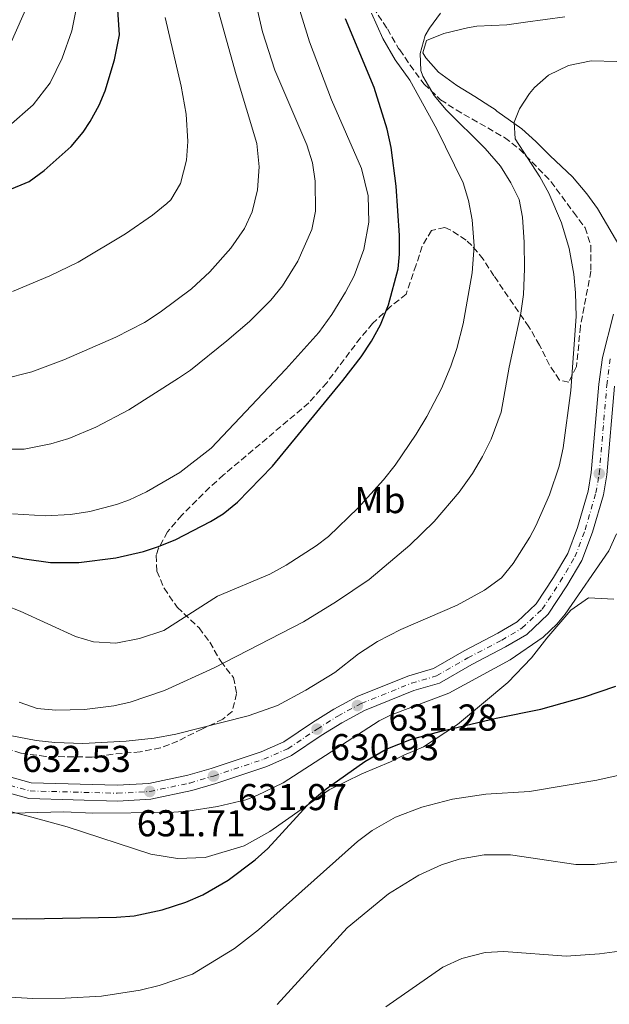
# Model space of a CAD drawing. Units: metres. Extents: x 597182 to 600626, y 4731429 to 4733791.
# Drawn here: x 597694 to 597852, y 4731752 to 4732016 of the extents above; entities that cross this region are included whole.
import ezdxf
from ezdxf.enums import TextEntityAlignment as Align

# ---------------------------------------------------------------- set-up
doc = ezdxf.new("R2010")
doc.units = ezdxf.units.M
doc.header["$MEASUREMENT"] = 0
doc.linetypes.add('DGN Style 3', pattern=[2.435891, 1.739922, -0.695969])
doc.linetypes.add('DGN Style 4', pattern=[2.785615, 1.391938, -0.695969, 0.00174, -0.695969])
for name, color, linetype, lineweight in [('Barranco lineal', 142, 'DGN Style 3', 13), ('Carretera', 9, 'Continuous', 0), ('Cota de punto acotado terreno', 7, 'Continuous', 0), ('Curva de nivel directora', 30, 'Continuous', 30), ('Curva de nivel intermedia', 30, 'Continuous', 0), ('Eje de carretera', 7, 'DGN Style 4', 0), ('Etiqueta de uso rústico', 92, 'Continuous', 0), ('Línea de asfalto', 7, 'Continuous', 13), ('Línea de cambio de uso (parcela vista)', 92, 'Continuous', 0), ('Punto acotado terreno (símbolo)', 7, 'Continuous', 0), ('Zona arbolada', 92, 'DGN Style 3', 0)]:
    doc.layers.add(name, color=color, linetype=linetype, lineweight=lineweight)
doc.styles.add('Style-Arial', font='arial.ttf')

# ---------------------------------------------------------------- blocks, each defined once
blk = doc.blocks.new('5PATER')
at = {"layer": 'Barranco lineal', "linetype": 'Continuous', "lineweight": 0}
h = blk.add_hatch(color=51, dxfattribs=at)
edge = h.paths.add_edge_path()
edge.add_ellipse((0, 0), major_axis=(-0.11, -0.111), ratio=0.999422, start_angle=0, end_angle=360)

msp = doc.modelspace()

# ---------------------------------------------------------------- linework, layer by layer
at = {"layer": 'Carretera', "color": 9, "linetype": 'Continuous', "lineweight": 0}
for points in [[(597681.04, 4731816.27, 633.35), (597697.15, 4731811.78, 632.11), (597720.14, 4731811.16, 631.85), (597728.57, 4731811.61, 631.71), (597739.08, 4731813.83, 631.99), (597745.29, 4731815.68, 631.97), (597758.65, 4731820.16, 631.23), (597764.77, 4731822.81, 631.09), (597772.46, 4731827.99, 630.93), (597778.12, 4731831.54, 631.21), (597784.57, 4731835, 631.29), (597798.18, 4731840.52, 631.23), (597804.78, 4731842.44, 631.39), (597813.01, 4731847.19, 631.39), (597822.03, 4731851.9, 631.63), (597827.21, 4731854.96, 631.47), (597832.27, 4731859.74, 631.65), (597836.95, 4731866.85, 631.53), (597840.75, 4731873.25, 631.61), (597843.4, 4731880.27, 631.69), (597846.17, 4731889.97, 632.01), (597847.06, 4731894.93, 632.01), (597849.09, 4731918.59, 631.17), (597850.02, 4731925.81, 630.95), (597852.97, 4731937.37, 630.55)], [(597853.28, 4731918.14, 631.17), (597851.24, 4731894.38, 632.01), (597850.28, 4731889.02, 632.01), (597847.4, 4731878.94, 631.69), (597844.56, 4731871.42, 631.61), (597840.52, 4731864.62, 631.53), (597835.52, 4731857.02, 631.65), (597829.76, 4731851.58, 631.47), (597824.08, 4731848.22, 631.63), (597815.04, 4731843.5, 631.39), (597806.44, 4731838.54, 631.39), (597799.56, 4731836.54, 631.23), (597786.36, 4731831.18, 631.29), (597780.24, 4731827.9, 631.21), (597774.76, 4731824.46, 630.93), (597766.8, 4731819.1, 631.09), (597760.16, 4731816.22, 631.23), (597746.56, 4731811.66, 631.97), (597740.12, 4731809.74, 631.99), (597729.12, 4731807.42, 631.71), (597720.2, 4731806.94, 631.85), (597696.52, 4731807.58, 632.11), (597679.6, 4731812.3, 633.35)]]:
    msp.add_polyline3d(points, dxfattribs=at)
at = {"layer": 'Curva de nivel directora', "color": 30, "linetype": 'Continuous', "lineweight": 30, "flags": 128}
for points, elevation in [([(597677.98, 4731965.29), (597696.6, 4731972.94), (597700.63, 4731975.9), (597707.84, 4731982.3), (597711.05, 4731986.14), (597712.92, 4731989.02), (597715.31, 4731993.43), (597716.92, 4731997.26), (597719.4, 4732005.5), (597720.76, 4732012.22), (597718.57, 4732045.94), (597718.32, 4732059.58), (597716.25, 4732088.78), (597714.77, 4732098.38), (597709.81, 4732122.86), (597705.41, 4732140.7), (597704.09, 4732147.5), (597704.09, 4732154.62), (597705.81, 4732161.9), (597708.21, 4732167.34), (597711.85, 4732169.82), (597716.58, 4732171.42), (597721.91, 4732172.31)], 675), ([(597677.56, 4731875.26), (597695.36, 4731871.82), (597702.28, 4731870.86), (597709.88, 4731870.86), (597719.8, 4731872.07), (597727.2, 4731873.82), (597731.24, 4731875.1), (597735.87, 4731877), (597745.11, 4731881.82), (597748.48, 4731883.9), (597752.38, 4731887.03), (597761.72, 4731896.65), (597780.56, 4731919.58), (597785.48, 4731925.98), (597788.22, 4731930.16), (597790.59, 4731934.56), (597792.8, 4731939.9), (597795.32, 4731949.57), (597795.74, 4731953.44), (597795.71, 4731958.43), (597794.85, 4731971.66), (597793.49, 4731982.04), (597792.39, 4731986.92), (597788.91, 4731998.14), (597781.24, 4732016.53)], 650), ([(597678.28, 4731775.42), (597695.88, 4731775.38), (597719.91, 4731775.82), (597724.64, 4731776.22), (597732.2, 4731777.82), (597738.48, 4731779.82), (597743.08, 4731781.78), (597749.83, 4731785.77), (597757.08, 4731791.2), (597760.48, 4731794.22), (597771.98, 4731806.79), (597776.09, 4731810.22), (597786.42, 4731817.5), (597792.17, 4731820.81), (597798.93, 4731823.49), (597806.47, 4731825.61), (597821.6, 4731829.18), (597833.56, 4731831.56), (597845, 4731834.78), (597853.6, 4731837.74)], 625)]:
    msp.add_lwpolyline(points, dxfattribs=dict(at, elevation=elevation))
at = {"layer": 'Curva de nivel intermedia', "color": 30, "linetype": 'Continuous', "lineweight": 0, "flags": 128}
for points, elevation in [([(597691.48, 4732009.66), (597696.59, 4732021.14), (597697.91, 4732029.36), (597698.35, 4732037.17), (597697.96, 4732043.16), (597698.55, 4732051.67), (597698.7, 4732066.9), (597697.58, 4732086.4), (597692.93, 4732117.06)], 685), ([(597689.56, 4731919.98), (597697.28, 4731921.98), (597705.84, 4731925.18), (597719.8, 4731931.26), (597727.48, 4731935.18), (597731.66, 4731937.94), (597740.03, 4731944.17), (597744.93, 4731948.72), (597750.56, 4731955.1), (597754.2, 4731960.3), (597756.28, 4731964.85), (597757.72, 4731970.7), (597758.13, 4731976.9), (597757.53, 4731983.11), (597752.02, 4732001.49), (597742.7, 4732034.88)], 665), ([(597692.08, 4731883.87), (597700.96, 4731883.32), (597707.63, 4731883.71), (597712.82, 4731884.52), (597719.98, 4731886.35), (597723.44, 4731887.66), (597727.96, 4731889.82), (597736.91, 4731894.99), (597745.26, 4731901.48), (597765.29, 4731922.64), (597774.12, 4731932.46), (597777.56, 4731937.34), (597781.28, 4731943.26), (597783.59, 4731947.69), (597786.19, 4731954.72), (597787.5, 4731962.06), (597787.31, 4731969.13), (597785.56, 4731976.46), (597777.52, 4731994.78), (597771.64, 4732010.38), (597764.54, 4732033.28)], 655), ([(597687.48, 4731901.18), (597695.28, 4731901.18), (597702.4, 4731902.62), (597707.18, 4731904.11), (597714.4, 4731907.08), (597723.24, 4731911.74), (597736.55, 4731920.24), (597739.72, 4731922.38), (597749.48, 4731930.22), (597755.6, 4731935.42), (597761.24, 4731941.1), (597764.36, 4731945.01), (597768.49, 4731951.55), (597772.2, 4731960.06), (597773.23, 4731964.97), (597773.12, 4731973.02), (597772.4, 4731977.98), (597770.86, 4731982.75), (597762.35, 4732002.77), (597759, 4732013.02), (597756, 4732026.22)], 660), ([(597691.14, 4731987.72), (597697.68, 4731993.49), (597702.2, 4731999.34), (597705.4, 4732005.94), (597708, 4732013.32), (597709.09, 4732018.7)], 680), ([(597683.12, 4731862.14), (597694.16, 4731857.85), (597708.96, 4731851.02), (597713.76, 4731849.61), (597719.81, 4731849.25), (597726.08, 4731850.49), (597732.63, 4731852.65), (597746.96, 4731861.79), (597760.96, 4731867.74), (597765.36, 4731870.1), (597773.41, 4731875.31), (597776.68, 4731877.82), (597784.67, 4731885.54), (597791.44, 4731893.02), (597794.52, 4731896.96), (597800.15, 4731905.2), (597803, 4731909.98), (597806.92, 4731917.5), (597809.44, 4731923.42), (597811.07, 4731928.15), (597812.71, 4731934.77), (597815.16, 4731948.46), (597815.72, 4731955.66), (597815.12, 4731962.7), (597814.16, 4731967.82), (597812.74, 4731972.62), (597805.66, 4731986.98), (597798.48, 4732000.06), (597794.52, 4732005.5), (597791.24, 4732011.26), (597788.2, 4732018.06)], 645), ([(597692.12, 4731943.5), (597702.1, 4731947.67), (597709.69, 4731951.31), (597722.39, 4731958.89), (597729.56, 4731963.9), (597733.45, 4731967.02), (597734.52, 4731968.06), (597737.07, 4731972.36), (597738.68, 4731978.62), (597739.01, 4731983.62), (597738.57, 4731990.96), (597737.29, 4731998.5), (597732.99, 4732016.86)], 670), ([(597828.86, 4731942.62), (597829.2, 4731949.58), (597829.12, 4731956.7), (597828.6, 4731963.42), (597827.72, 4731968.14), (597825.5, 4731972.62), (597822.73, 4731977.01), (597818.62, 4731981.82), (597808.16, 4731992.14), (597804.96, 4731995.97), (597801.99, 4732001.18), (597801.44, 4732002.7), (597801.2, 4732007.26), (597802.62, 4732012.06), (597803.72, 4732014.06), (597806.71, 4732018.07)], 640), ([(597842.36, 4731948.08), (597841.15, 4731954.97), (597839.04, 4731961.85), (597835.68, 4731969.82), (597833.28, 4731974.21), (597826.68, 4731984.38), (597826.36, 4731988.86), (597827.8, 4731992.38), (597830.54, 4731996.56), (597831.84, 4731998.14), (597835.62, 4732001.41), (597840.96, 4732003.98), (597847, 4732005.26), (597853.88, 4732005.1)], 635), ([(597691.48, 4731824.54), (597698.44, 4731823.18), (597703.41, 4731822.61), (597710.92, 4731822.39), (597722.56, 4731822.94), (597730.04, 4731823.74), (597735.88, 4731824.86), (597755.24, 4731829.8), (597763.03, 4731832.5), (597770.64, 4731836.6), (597778.4, 4731841.36), (597784.72, 4731846.38), (597789.8, 4731849.66), (597796.08, 4731852.94), (597811.16, 4731859.42), (597818.48, 4731863.42), (597823, 4731866.7), (597826.17, 4731870.58), (597830.57, 4731877.61), (597832.24, 4731880.7), (597835.84, 4731889.02), (597838.44, 4731896.7), (597839.56, 4731901.58), (597841.54, 4731916.96), (597842.96, 4731936.78), (597842.84, 4731943.1), (597842.36, 4731948.08)], 635), ([(597693.88, 4731833.42), (597698.76, 4731831.74), (597703.75, 4731831.25), (597711.39, 4731831.48), (597719.27, 4731832.46), (597723.6, 4731833.42), (597732.84, 4731836.54), (597746.13, 4731842.66), (597770.04, 4731854.94), (597778.86, 4731860.43), (597787.6, 4731866.26), (597798.46, 4731875.46), (597804.96, 4731881.81), (597811.72, 4731889.7), (597815.24, 4731894.7), (597817.96, 4731899.26), (597820.24, 4731903.9), (597822.92, 4731911.1), (597825.04, 4731923.18), (597828.2, 4731937.66), (597828.86, 4731942.62)], 640), ([(597688.44, 4731803.58), (597705.88, 4731804.06), (597713.6, 4731803.66), (597734.08, 4731803.82), (597739.06, 4731804.22), (597747.01, 4731805.43), (597754.54, 4731807.29), (597757.56, 4731808.38), (597764.6, 4731811.82), (597790.28, 4731828.43), (597793.28, 4731829.9), (597808.88, 4731835.82), (597825.32, 4731844.73), (597834.16, 4731850.86), (597837.81, 4731854.31), (597840.04, 4731857.02), (597851.72, 4731873.98), (597853.77, 4731878.54)], 630), ([(597689.88, 4731754.45), (597697.6, 4731754), (597706.2, 4731754.09), (597715.98, 4731754.69), (597726.29, 4731756.26), (597731.37, 4731757.49), (597740.3, 4731760.59), (597751.56, 4731767.42), (597757.95, 4731772.44), (597784.44, 4731796.06), (597788.42, 4731799.07), (597794.65, 4731802.58), (597801.71, 4731805.26), (597809.9, 4731807.4), (597818.84, 4731808.78), (597830.52, 4731809.5), (597848.52, 4731812.52), (597856.93, 4731814.37)], 620), ([(597762.92, 4731752.38), (597781.72, 4731772.94), (597792.74, 4731782.1), (597800.92, 4731787.1), (597806.92, 4731789.82), (597811.68, 4731791.33), (597818.39, 4731792.51), (597825.4, 4731792.51), (597842.88, 4731789.9), (597847.88, 4731789.95), (597856.12, 4731790.94)], 615), ([(597792.03, 4731751.82), (597807.32, 4731762.38), (597812.36, 4731764.78), (597818.64, 4731766.38), (597823.64, 4731766.64), (597840.36, 4731765.34), (597849.24, 4731765.98), (597857.28, 4731767.1)], 610)]:
    msp.add_lwpolyline(points, dxfattribs=dict(at, elevation=elevation))
at = {"layer": 'Eje de carretera', "color": 7, "linetype": 'DGN Style 4', "lineweight": 0}
msp.add_polyline3d([(597680.31, 4731814.26, 633.35), (597696.83, 4731809.65, 632.11), (597720.17, 4731809.02, 631.85), (597728.85, 4731809.49, 631.71), (597739.61, 4731811.76, 631.99), (597745.93, 4731813.64, 631.97), (597759.41, 4731818.16, 631.23), (597765.8, 4731820.93, 631.09), (597773.63, 4731826.21, 630.93), (597779.19, 4731829.7, 631.21), (597785.47, 4731833.07, 631.29), (597798.88, 4731838.51, 631.23), (597805.62, 4731840.47, 631.39), (597814.04, 4731845.32, 631.39), (597823.07, 4731850.04, 631.63), (597828.5, 4731853.25, 631.47), (597833.92, 4731858.37, 631.65), (597838.76, 4731865.72, 631.53), (597842.68, 4731872.33, 631.61), (597845.42, 4731879.59, 631.69), (597848.25, 4731889.49, 632.01), (597849.18, 4731894.65, 632.01), (597851.21, 4731918.36, 631.17), (597852.12, 4731925.41, 630.95)], dxfattribs=at)
at = {"layer": 'Línea de asfalto', "color": 7, "linetype": 'Continuous', "lineweight": 13}
for points in [[(597852.97, 4731937.37, 630.55), (597850.02, 4731925.81, 630.95), (597849.09, 4731918.59, 631.17), (597847.06, 4731894.93, 632.01), (597846.17, 4731889.97, 632.01), (597843.4, 4731880.27, 631.69), (597840.75, 4731873.25, 631.61), (597836.95, 4731866.85, 631.53), (597832.27, 4731859.74, 631.65), (597827.21, 4731854.96, 631.47), (597822.03, 4731851.9, 631.63), (597813.01, 4731847.19, 631.39), (597804.78, 4731842.44, 631.39), (597798.18, 4731840.52, 631.23), (597784.57, 4731835, 631.29), (597778.12, 4731831.54, 631.21), (597772.46, 4731827.99, 630.93), (597764.77, 4731822.81, 631.09), (597758.65, 4731820.16, 631.23), (597745.29, 4731815.68, 631.97), (597739.08, 4731813.83, 631.99), (597728.57, 4731811.61, 631.71), (597720.14, 4731811.16, 631.85), (597697.15, 4731811.78, 632.11), (597681.04, 4731816.27, 633.35)], [(597853.28, 4731918.14, 631.17), (597851.24, 4731894.38, 632.01), (597850.28, 4731889.02, 632.01), (597847.4, 4731878.94, 631.69), (597844.56, 4731871.42, 631.61), (597840.52, 4731864.62, 631.53), (597835.52, 4731857.02, 631.65), (597829.76, 4731851.58, 631.47), (597824.08, 4731848.22, 631.63), (597815.04, 4731843.5, 631.39), (597806.44, 4731838.54, 631.39), (597799.56, 4731836.54, 631.23), (597786.36, 4731831.18, 631.29), (597780.24, 4731827.9, 631.21), (597774.76, 4731824.46, 630.93), (597766.8, 4731819.1, 631.09), (597760.16, 4731816.22, 631.23), (597746.56, 4731811.66, 631.97), (597740.12, 4731809.74, 631.99), (597729.12, 4731807.42, 631.71), (597720.2, 4731806.94, 631.85), (597696.52, 4731807.58, 632.11), (597679.6, 4731812.3, 633.35)]]:
    msp.add_polyline3d(points, dxfattribs=at)
at = {"layer": 'Línea de cambio de uso (parcela vista)', "color": 92, "linetype": 'Continuous', "lineweight": 0}
for points in [[(597858.95, 4731947.82, 630.41), (597857.48, 4731950.78, 630.37), (597848.72, 4731965.66, 630.89), (597845.82, 4731969.62, 631.85), (597841.98, 4731974.16, 632.61), (597836, 4731979.82, 633.47), (597832.16, 4731983.66, 634.51), (597828.48, 4731987.02, 635.11), (597821.8, 4731991.74, 635.91), (597821.28, 4731992.22, 636.43), (597819.92, 4731993.1, 636.55), (597815.89, 4731995.72, 637.94), (597811.08, 4731998.7, 638.71), (597806.12, 4732002.22, 639.03), (597802.78, 4732006.04, 639.07), (597801.92, 4732007.42, 639.07), (597802.96, 4732010.7, 639.05), (597807.61, 4732012.59, 638.79), (597813.89, 4732014.12, 638.23), (597816.44, 4732014.54, 638.01), (597824.44, 4732014.94, 637.37), (597829.4, 4732015.61, 637.15), (597840, 4732017.07, 637.4)], [(597688, 4731805.02, 630.15), (597697.32, 4731802.62, 629.53), (597706.72, 4731799.98, 628.91), (597729.12, 4731792.7, 626.87), (597736.24, 4731791.58, 626.25), (597743.72, 4731791.82, 626.15), (597754.12, 4731794.94, 625.53), (597760.96, 4731798.78, 624.71), (597776.92, 4731809.98, 623.27), (597785.6, 4731814.22, 623.23), (597793.28, 4731817.42, 623.17), (597796.84, 4731819.26, 623.95), (597802.16, 4731821.42, 624.29), (597811.24, 4731827.42, 625.51), (597818.24, 4731833.26, 626.65), (597824.68, 4731838.7, 627.19), (597831.04, 4731845.34, 628.15), (597835.16, 4731850.54, 628.95), (597841.56, 4731858.06, 629.19), (597846.28, 4731861.34, 629.53), (597853.04, 4731861.02, 628.51)]]:
    msp.add_polyline3d(points, dxfattribs=at)
at = {"layer": 'Zona arbolada', "color": 92, "linetype": 'DGN Style 3', "lineweight": 0}
for points in [[(597788.68, 4732019.58, 649.29), (597792.48, 4732013.82, 648.61), (597795.44, 4732008.54, 648.29), (597795.76, 4732008.22, 647.65), (597798.54, 4732004.14, 646.81), (597802.28, 4731999.02, 646.19), (597806.72, 4731994.86, 644.83), (597810.86, 4731992.13, 644.15), (597823.84, 4731984.7, 641.91), (597827.77, 4731981.69, 641.17), (597836.24, 4731972.94, 639.17), (597842.28, 4731964.7, 637.81), (597845.4, 4731960.54, 637.45), (597846.89, 4731955.78, 636.89), (597846.97, 4731948.88, 636.44), (597844.12, 4731934.14, 638.27), (597843.12, 4731923.34, 638.87), (597841, 4731919.18, 639.95), (597838.56, 4731919.74, 640.71), (597835.88, 4731923.74, 641.21), (597833.2, 4731929.1, 642.09), (597830.36, 4731933.98, 643.23), (597820.96, 4731947.66, 645.39), (597818.12, 4731952.14, 647.15), (597815.07, 4731955.79, 648.5), (597813.52, 4731957.26, 648.97), (597809.28, 4731960.03, 649.2), (597807.84, 4731960.62, 649.37), (597804.32, 4731959.82, 650.09), (597801.77, 4731955.6, 650.93), (597800.15, 4731950.59, 651.31), (597797.48, 4731942.78, 651.31), (597793.2, 4731939.34, 650.97), (597788.52, 4731934.86, 650.67), (597785.27, 4731931.07, 650.9), (597776.22, 4731919, 652.03), (597771.41, 4731913.59, 652.18), (597748.6, 4731894.3, 653.63), (597744.88, 4731890.97, 653.42), (597737.4, 4731883.5, 650.43), (597733.6, 4731879.1, 649.99), (597731.2, 4731874.68, 649.73), (597730.6, 4731872.78, 649.59), (597730.76, 4731868.54, 648.89), (597732.67, 4731863.95, 648.46), (597736.23, 4731858.86, 646.94), (597742.04, 4731853.34, 644.87), (597744.93, 4731849.47, 643.56), (597747.84, 4731844.38, 641.35), (597751.24, 4731840.06, 639.75), (597752.12, 4731835.74, 638.71), (597750.88, 4731830.95, 637.99), (597748.44, 4731828.86, 637.39), (597742.8, 4731826.22, 637.41), (597736.36, 4731823.02, 636.57), (597731.73, 4731821.17, 636.26), (597726.33, 4731820.11, 636.63), (597719.04, 4731819.5, 636.99), (597713.4, 4731818.7, 636.51), (597701.02, 4731818.91, 637.44), (597694.39, 4731819.76, 637.86), (597687.56, 4731821.98, 637.88)], [(597788.68, 4732019.58, 649.29), (597792.48, 4732013.82, 648.61), (597795.44, 4732008.54, 648.29), (597795.76, 4732008.22, 647.65), (597798.54, 4732004.14, 646.81), (597802.28, 4731999.02, 646.19), (597806.72, 4731994.86, 644.83), (597810.86, 4731992.13, 644.15), (597823.84, 4731984.7, 641.91), (597827.77, 4731981.69, 641.17), (597836.24, 4731972.94, 639.17), (597842.28, 4731964.7, 637.81), (597845.4, 4731960.54, 637.45), (597846.89, 4731955.78, 636.89), (597846.97, 4731948.88, 636.44), (597844.12, 4731934.14, 638.27), (597843.12, 4731923.34, 638.87), (597841, 4731919.18, 639.95), (597838.56, 4731919.74, 640.71), (597835.88, 4731923.74, 641.21), (597833.2, 4731929.1, 642.09), (597830.36, 4731933.98, 643.23), (597820.96, 4731947.66, 645.39), (597818.12, 4731952.14, 647.15), (597815.07, 4731955.79, 648.5), (597813.52, 4731957.26, 648.97), (597809.28, 4731960.03, 649.2), (597807.84, 4731960.62, 649.37), (597804.32, 4731959.82, 650.09), (597801.77, 4731955.6, 650.93), (597800.15, 4731950.59, 651.31), (597797.48, 4731942.78, 651.31), (597793.2, 4731939.34, 650.97), (597788.52, 4731934.86, 650.67), (597785.27, 4731931.07, 650.9), (597776.22, 4731919, 652.03), (597771.41, 4731913.59, 652.18), (597748.6, 4731894.3, 653.63), (597744.88, 4731890.97, 653.42), (597737.4, 4731883.5, 650.43), (597733.6, 4731879.1, 649.99), (597731.2, 4731874.68, 649.73)], [(597731.2, 4731874.68, 649.73), (597730.6, 4731872.78, 649.59), (597730.76, 4731868.54, 648.89), (597732.67, 4731863.95, 648.46), (597736.23, 4731858.86, 646.94), (597742.04, 4731853.34, 644.87), (597744.93, 4731849.47, 643.56), (597747.84, 4731844.38, 641.35), (597751.24, 4731840.06, 639.75), (597752.12, 4731835.74, 638.71), (597750.88, 4731830.95, 637.99), (597748.44, 4731828.86, 637.39), (597742.8, 4731826.22, 637.41), (597736.36, 4731823.02, 636.57), (597731.73, 4731821.17, 636.26), (597726.33, 4731820.11, 636.63)], [(597726.33, 4731820.11, 636.63), (597719.04, 4731819.5, 636.99), (597713.4, 4731818.7, 636.51), (597701.02, 4731818.91, 637.44), (597694.39, 4731819.76, 637.86), (597687.56, 4731821.98, 637.88)]]:
    msp.add_polyline3d(points, dxfattribs=at)

# ---------------------------------------------------------------- block references
at = {"layer": 'Punto acotado terreno (símbolo)', "color": 7, "linetype": 'Continuous', "lineweight": 0, "xscale": 10, "yscale": 10, "zscale": 10}
for p in [(597849.18, 4731894.65, 632.01), (597784.45, 4731832.52, 631.28), (597773.63, 4731826.21, 630.93), (597745.93, 4731813.64, 631.97), (597728.85, 4731809.49, 631.71)]:
    msp.add_blockref('5PATER', p, dxfattribs=at)

# ---------------------------------------------------------------- texts
at = {"layer": 'Cota de punto acotado terreno', "color": 7, "linetype": 'Continuous', "lineweight": 0, "style": 'Style-Arial'}
for s, p in [('631.28', (597792.74, 4731825.81, 631.28)), ('630.93', (597777.13, 4731817.87, 630.93)), ('632.53', (597694.67, 4731814.73, 632.53)), ('631.97', (597752.48, 4731804.49, 631.97)), ('631.71', (597725.38, 4731797.48, 631.71))]:
    msp.add_text(s, height=7, dxfattribs=at).set_placement(p)
at = {"layer": 'Etiqueta de uso rústico', "color": 92, "linetype": 'Continuous', "lineweight": 0, "style": 'Style-Arial'}
msp.add_text('Mb', height=7, dxfattribs=at).set_placement((597790.49, 4731887.57, 644.45), align=Align.MIDDLE_CENTER)

doc.saveas('drawing.dxf')
